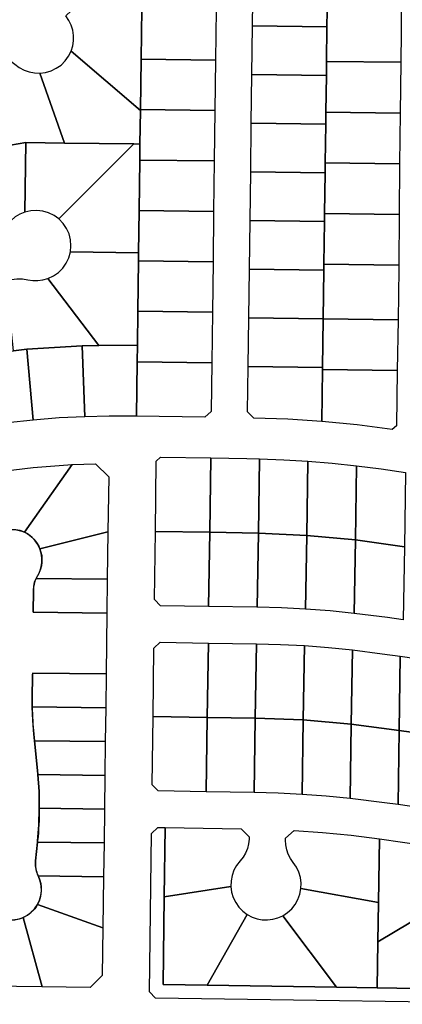
# Model space of a CAD drawing. Units: inches. Extents: x 6345494 to 6385823, y 2162094 to 2229301.
# Drawn here: x 6365801 to 6366366, y 2178187 to 2179643 of the extents above; entities that cross this region are included whole.
import ezdxf

# ---------------------------------------------------------------- set-up
doc = ezdxf.new("R2010")
doc.units = ezdxf.units.IN
doc.header["$MEASUREMENT"] = 0
doc.layers.add('PdsEngParcels', color=7, linetype='Continuous', true_color=0x3b4d6e)

msp = doc.modelspace()

# ---------------------------------------------------------------- linework, layer by layer
at = {"layer": 'PdsEngParcels'}
msp.add_lwpolyline([(6365774.9, 2178887.1, -0.189713), (6365807.8, 2178885, -0.191952), (6365830.5, 2178860.6, -0.2322), (6365827.3, 2178821.1, 0.028239), (6365824.9, 2178816.7, 0.103619), (6365821, 2178799.1), (6365820.6, 2178766.8), (6365929.6, 2178765.4), (6365928.5, 2178675.4), (6365820.1, 2178676.8, 0.06415), (6365819.4, 2178671.8), (6365819, 2178641.8, 0.008167), (6365819.1, 2178626.8, 0.02082), (6365821.5, 2178586.5), (6365822.5, 2178576.7), (6365827, 2178532.4), (6365827.5, 2178526.7, -0.025524), (6365829.7, 2178476.6, -0.023851), (6365827.2, 2178428.3), (6365827, 2178426.7), (6365824.2, 2178398.9, 0.130189), (6365827.8, 2178376.6, 0.010825), (6365828.3, 2178375.6, -0.243769), (6365826.9, 2178334.2, -0.164168), (6365805.6, 2178314.9, -0.138079), (6365781.4, 2178311.6)], format="xyb", dxfattribs=at)
for points in [[(6365981.9, 2179734.9, 0), (6365981, 2179659.9, 0), (6365980, 2179584.9, 0), (6365979.1, 2179510.3, 0), (6365979.1, 2179509, 0), (6365876.8, 2179597, 0), (6365879.1, 2179604.5, 0), (6365880.3, 2179612.2, 0), (6365880.3, 2179620.1, 0), (6365879.1, 2179627.8, 0), (6365876.8, 2179635.3, 0), (6365873.4, 2179642.4, 0), (6365868.9, 2179648.9, 0), (6365982.2, 2179755.9, 0)], [(6366255.7, 2179704.7, 0), (6366255.1, 2179656.7, 0), (6366254.8, 2179632.7, 0), (6366144.8, 2179634.1, 0), (6366145.7, 2179706.1, 0)], [(6366091.1, 2179658.5, 0), (6366090.2, 2179583.5, 0), (6365980, 2179584.9, 0), (6365981, 2179659.9, 0)], [(6366364.7, 2179655.3, 0), (6366364.7, 2179624.4, 0), (6366364.1, 2179580.3, 0), (6366254.2, 2179581.7, 0), (6366254.8, 2179632.7, 0), (6366255.1, 2179656.7, 0)], [(6366254.8, 2179632.7, 0), (6366254.2, 2179581.7, 0), (6366253.9, 2179560.7, 0), (6366143.9, 2179562.1, 0), (6366144.8, 2179634.1, 0)], [(6365979.1, 2179509, 0), (6365978.4, 2179459.4, 0), (6365969.3, 2179459.5, 0), (6365866.7, 2179460.8, 0), (6365830.4, 2179564.2, 0), (6365838.9, 2179565.3, 0), (6365847.1, 2179567.7, 0), (6365854.8, 2179571.4, 0), (6365861.8, 2179576.3, 0), (6365867.9, 2179582.4, 0), (6365872.9, 2179589.3, 0), (6365876.8, 2179597, 0)], [(6365830.4, 2179564.2, 0), (6365866.7, 2179460.8, 0), (6365809.9, 2179461.5, 0), (6365763.9, 2179453.9, 0), (6365766, 2179589.9, 0), (6365773.6, 2179588.5, 0), (6365780.8, 2179585.9, 0), (6365787.6, 2179582.2, 0), (6365793.7, 2179577.5, 0), (6365800.1, 2179572.6, 0), (6365807.1, 2179568.8, 0), (6365814.6, 2179566.1, 0), (6365822.4, 2179564.5, 0)], [(6366090.2, 2179583.5, 0), (6366089.2, 2179508.9, 0), (6365979.1, 2179510.3, 0), (6365980, 2179584.9, 0)], [(6366364.1, 2179580.3, 0), (6366363.2, 2179505.3, 0), (6366253.2, 2179506.7, 0), (6366253.9, 2179560.7, 0), (6366254.2, 2179581.7, 0)], [(6366253.9, 2179560.7, 0), (6366253.2, 2179506.7, 0), (6366253, 2179488.7, 0), (6366143, 2179490.1, 0), (6366143.9, 2179562.1, 0)], [(6366089.2, 2179508.9, 0), (6366088.3, 2179434.3, 0), (6365978.1, 2179435.7, 0), (6365978.4, 2179459.4, 0), (6365979.1, 2179509, 0), (6365979.1, 2179510.3, 0)], [(6366363.2, 2179505.3, 0), (6366362.2, 2179430.3, 0), (6366252.3, 2179431.7, 0), (6366253, 2179488.7, 0), (6366253.2, 2179506.7, 0)], [(6366253, 2179488.7, 0), (6366252.3, 2179431.7, 0), (6366252.1, 2179416.7, 0), (6366142.1, 2179418.1, 0), (6366143, 2179490.1, 0)], [(6365808.1, 2179358.7, 0), (6365800.9, 2179355.6, 0), (6365794.2, 2179351.5, 0), (6365788.2, 2179346.5, 0), (6365783, 2179340.5, 0), (6365778.7, 2179333.9, 0), (6365774.4, 2179327.2, 0), (6365769.1, 2179321.3, 0), (6365763, 2179316.3, 0), (6365756.1, 2179312.4, 0), (6365748.7, 2179309.6, 0), (6365740.9, 2179308, 0), (6365731.1, 2179306.7, 0), (6365712.9, 2179445.5, 0), (6365763.9, 2179453.9, 0), (6365809.9, 2179461.5, 0)], [(6365866.7, 2179460.8, 0), (6365969.3, 2179459.5, 0), (6365858.7, 2179348.5, 0), (6365851.5, 2179353.8, 0), (6365843.4, 2179357.8, 0), (6365834.8, 2179360.3, 0), (6365825.9, 2179361.3, 0), (6365816.9, 2179360.7, 0), (6365808.1, 2179358.7, 0), (6365809.9, 2179461.5, 0)], [(6365978.4, 2179459.4, 0), (6365978.1, 2179435.7, 0), (6365977.2, 2179361.1, 0), (6365976.4, 2179298.5, 0), (6365875.7, 2179299.7, 0), (6365876.5, 2179308.7, 0), (6365875.9, 2179317.6, 0), (6365873.7, 2179326.4, 0), (6365870, 2179334.6, 0), (6365865, 2179342, 0), (6365858.7, 2179348.5, 0), (6365969.3, 2179459.5, 0)], [(6366088.3, 2179434.3, 0), (6366087.3, 2179359.7, 0), (6365977.2, 2179361.1, 0), (6365978.1, 2179435.7, 0)], [(6366362.2, 2179430.3, 0), (6366361.7, 2179355.3, 0), (6366251.3, 2179356.7, 0), (6366252.1, 2179416.7, 0), (6366252.3, 2179431.7, 0)], [(6366252.1, 2179416.7, 0), (6366251.3, 2179356.7, 0), (6366251.2, 2179344.7, 0), (6366141.2, 2179346.1, 0), (6366142.1, 2179418.1, 0)], [(6366087.3, 2179359.7, 0), (6366086.4, 2179285.1, 0), (6365976.3, 2179286.5, 0), (6365976.4, 2179298.5, 0), (6365977.2, 2179361.1, 0)], [(6366361.7, 2179355.3, 0), (6366361.1, 2179280.3, 0), (6366250.4, 2179281.7, 0), (6366251.2, 2179344.7, 0), (6366251.3, 2179356.7, 0)], [(6366251.2, 2179344.7, 0), (6366250.4, 2179281.7, 0), (6366250.2, 2179272.7, 0), (6366140.3, 2179274.1, 0), (6366141.2, 2179346.1, 0)], [(6365976.4, 2179298.5, 0), (6365976.3, 2179286.5, 0), (6365975.3, 2179211.9, 0), (6365974.7, 2179161.9, 0), (6365917.8, 2179161.2, 0), (6365842.2, 2179260.4, 0), (6365850.4, 2179264.2, 0), (6365857.8, 2179269.3, 0), (6365864.2, 2179275.6, 0), (6365869.4, 2179283, 0), (6365873.2, 2179291.1, 0), (6365875.7, 2179299.7, 0)], [(6366086.4, 2179285.1, 0), (6366085.4, 2179210.5, 0), (6365975.3, 2179211.9, 0), (6365976.3, 2179286.5, 0)], [(6366361.1, 2179280.3, 0), (6366361, 2179274.5, 0), (6366359.9, 2179199.3, 0), (6366249.3, 2179200.7, 0), (6366250.2, 2179272.7, 0), (6366250.4, 2179281.7, 0)], [(6366250.2, 2179272.7, 0), (6366249.3, 2179200.7, 0), (6366139.3, 2179202.1, 0), (6366140.3, 2179274.1, 0)], [(6365917.8, 2179161.2, 0), (6365893, 2179161, 0), (6365811.2, 2179155.7, 0), (6365791.7, 2179153.4, 0), (6365780.8, 2179258.2, 0), (6365796.6, 2179259.8, 0), (6365804.7, 2179259.9, 0), (6365812.7, 2179258.7, 0), (6365820.1, 2179257.5, 0), (6365827.6, 2179257.4, 0), (6365835, 2179258.4, 0), (6365842.2, 2179260.4, 0)], [(6366085.4, 2179210.5, 0), (6366084.5, 2179135.9, 0), (6365974.4, 2179137.3, 0), (6365974.7, 2179161.9, 0), (6365975.3, 2179211.9, 0)], [(6366249.3, 2179200.7, 0), (6366248.4, 2179128.7, 0), (6366138.4, 2179130.1, 0), (6366139.3, 2179202.1, 0)], [(6366359.9, 2179199.3, 0), (6366358.7, 2179124.3, 0), (6366248.4, 2179125.7, 0), (6366248.4, 2179128.7, 0), (6366249.3, 2179200.7, 0)], [(6365897, 2179056, 0), (6365858.9, 2179054.1, 0), (6365820.8, 2179051.1, 0), (6365811.2, 2179155.7, 0), (6365893, 2179161, 0)], [(6365974.4, 2179137.3, 0), (6365973.3, 2179056.9, 0), (6365969.2, 2179056.9, 0), (6365933.1, 2179056.9, 0), (6365897, 2179056, 0), (6365893, 2179161, 0), (6365917.8, 2179161.2, 0), (6365974.7, 2179161.9, 0)], [(6365820.8, 2179051.1, 0), (6365782.8, 2179047.1, 0), (6365745, 2179042.1, 0), (6365729.8, 2179146, 0), (6365791.7, 2179153.4, 0), (6365811.2, 2179155.7, 0)], [(6366084.5, 2179135.9, 0), (6366083.6, 2179063.8, 0), (6366074.3, 2179055.3, 0), (6365973.3, 2179056.9, 0), (6365974.4, 2179137.3, 0)], [(6366248.4, 2179128.7, 0), (6366248.4, 2179125.7, 0), (6366247.4, 2179048.8, 0), (6366197.1, 2179052.2, 0), (6366146.6, 2179054, 0), (6366137.6, 2179063.3, 0), (6366138.4, 2179130.1, 0)], [(6366358.7, 2179124.3, 0), (6366357.4, 2179042.3, 0), (6366351.4, 2179037.2, 0), (6366299.5, 2179043.8, 0), (6366247.4, 2179048.8, 0), (6366248.4, 2179125.7, 0)], [(6365807.8, 2178885, 0), (6365801.5, 2178887.4, 0), (6365794.9, 2178888.8, 0), (6365788.2, 2178889.2, 0), (6365781.5, 2178888.7, 0), (6365774.9, 2178887.1, 0), (6365762.8, 2178973.9, 0), (6365820.5, 2178980.8, 0), (6365878.4, 2178985.1, 0)], [(6365931.1, 2178885.7, 0), (6365830.5, 2178860.6, 0), (6365827.6, 2178866.8, 0), (6365823.7, 2178872.4, 0), (6365819.1, 2178877.4, 0), (6365813.7, 2178881.6, 0), (6365807.8, 2178885, 0), (6365878.4, 2178985.1, 0), (6365912.5, 2178986.5, 0), (6365932.2, 2178967, 0)], [(6366083.2, 2178995, 0), (6366081.5, 2178885, 0), (6366001.3, 2178886.2, 0), (6366002.6, 2178990, 0), (6366008.9, 2178996.1, 0)], [(6366155.1, 2178993.7, 0), (6366153.5, 2178883.9, 0), (6366081.5, 2178885, 0), (6366083.2, 2178995, 0), (6366136.6, 2178994.2, 0)], [(6366226.6, 2178990.3, 0), (6366225, 2178880.4, 0), (6366153.5, 2178883.9, 0), (6366155.1, 2178993.7, 0), (6366190.9, 2178992.4, 0)], [(6366298.5, 2178983.5, 0), (6366296.9, 2178873.7, 0), (6366225, 2178880.4, 0), (6366226.6, 2178990.3, 0), (6366262.6, 2178987.3, 0)], [(6366370.9, 2178973.5, 0), (6366369.2, 2178863.5, 0), (6366296.9, 2178873.7, 0), (6366298.5, 2178983.5, 0), (6366334.7, 2178978.9, 0)], [(6365930.2, 2178815.4, 0), (6365824.9, 2178816.7, 0), (6365827.3, 2178821.1, 0), (6365830.3, 2178827.2, 0), (6365832.4, 2178833.8, 0), (6365833.5, 2178840.5, 0), (6365833.5, 2178847.3, 0), (6365832.5, 2178854.1, 0), (6365830.5, 2178860.6, 0), (6365931.1, 2178885.7, 0)], [(6366081.5, 2178885, 0), (6366079.8, 2178775.2, 0), (6366008.9, 2178776.3, 0), (6366000, 2178785.4, 0), (6366001.3, 2178886.2, 0)], [(6366153.5, 2178883.9, 0), (6366151.7, 2178774.1, 0), (6366151.3, 2178774.1, 0), (6366079.8, 2178775.2, 0), (6366081.5, 2178885, 0)], [(6366225, 2178880.4, 0), (6366223.3, 2178771.2, 0), (6366187.5, 2178773.2, 0), (6366151.7, 2178774.1, 0), (6366153.5, 2178883.9, 0)], [(6366296.9, 2178873.7, 0), (6366295.2, 2178765, 0), (6366259.3, 2178768.6, 0), (6366223.3, 2178771.2, 0), (6366225, 2178880.4, 0)], [(6366369.2, 2178863.5, 0), (6366367.5, 2178755.5, 0), (6366344.3, 2178758.9, 0), (6366295.2, 2178765, 0), (6366296.9, 2178873.7, 0)], [(6365930.2, 2178815.4, 0), (6365929.6, 2178765.4, 0), (6365820.6, 2178766.8, 0), (6365821, 2178799.1, 0), (6365821.5, 2178805.1, 0), (6365822.8, 2178811, 0), (6365824.9, 2178816.7, 0)], [(6366079.5, 2178721.2, 0), (6366077.8, 2178611.2, 0), (6365997.8, 2178612.4, 0), (6365999.1, 2178713.4, 0), (6366008.2, 2178722.3, 0)], [(6366150.5, 2178720.1, 0), (6366148.8, 2178610.1, 0), (6366077.8, 2178611.2, 0), (6366079.5, 2178721.2, 0)], [(6366221.4, 2178717.3, 0), (6366219.8, 2178607.4, 0), (6366148.8, 2178610.1, 0), (6366150.5, 2178720.1, 0), (6366186, 2178719.1, 0)], [(6366292.3, 2178711.1, 0), (6366290.7, 2178601.3, 0), (6366219.8, 2178607.4, 0), (6366221.4, 2178717.3, 0), (6366256.9, 2178714.6, 0)], [(6366363.1, 2178701.6, 0), (6366361.4, 2178591.9, 0), (6366290.7, 2178601.3, 0), (6366292.3, 2178711.1, 0), (6366336.6, 2178705.4, 0)], [(6366433.9, 2178691.5, 0), (6366432.2, 2178581.7, 0), (6366361.4, 2178591.9, 0), (6366363.1, 2178701.6, 0)], [(6365928.5, 2178675.4, 0), (6365927.8, 2178625.4, 0), (6365819.1, 2178626.8, 0), (6365819, 2178641.8, 0), (6365819.4, 2178671.8, 0), (6365819.6, 2178674.3, 0), (6365820.1, 2178676.8, 0)], [(6365927.8, 2178625.4, 0), (6365927.2, 2178575.4, 0), (6365822.5, 2178576.7, 0), (6365821.5, 2178586.5, 0), (6365819.9, 2178606.6, 0), (6365819.1, 2178626.8, 0)], [(6366077.8, 2178611.2, 0), (6366076.1, 2178501.2, 0), (6366005.4, 2178502.3, 0), (6365996.5, 2178511.4, 0), (6365997.8, 2178612.4, 0)], [(6366148.8, 2178610.1, 0), (6366147.1, 2178500.1, 0), (6366076.1, 2178501.2, 0), (6366077.8, 2178611.2, 0)], [(6366219.8, 2178607.4, 0), (6366218.1, 2178497.3, 0), (6366182.6, 2178499.2, 0), (6366147.1, 2178500.1, 0), (6366148.8, 2178610.1, 0)], [(6366290.7, 2178601.3, 0), (6366288.9, 2178491.3, 0), (6366253.5, 2178494.8, 0), (6366218.1, 2178497.3, 0), (6366219.8, 2178607.4, 0)], [(6366361.4, 2178591.9, 0), (6366359.8, 2178482.1, 0), (6366339.9, 2178484.9, 0), (6366288.9, 2178491.3, 0), (6366290.7, 2178601.3, 0)], [(6366432.2, 2178581.7, 0), (6366430.5, 2178471.9, 0), (6366359.8, 2178482.1, 0), (6366361.4, 2178591.9, 0)], [(6365927.2, 2178575.4, 0), (6365926.6, 2178525.4, 0), (6365827.5, 2178526.7, 0), (6365827, 2178532.4, 0), (6365822.5, 2178576.7, 0)], [(6365926.6, 2178525.4, 0), (6365926, 2178475.4, 0), (6365829.7, 2178476.6, 0), (6365829.3, 2178501.7, 0), (6365827.5, 2178526.7, 0)], [(6365926, 2178475.4, 0), (6365925.3, 2178425.4, 0), (6365827, 2178426.7, 0), (6365827.2, 2178428.3, 0), (6365829, 2178452.4, 0), (6365829.7, 2178476.6, 0)], [(6366112.8, 2178360.8, 0), (6366014.4, 2178345.8, 0), (6366015.7, 2178448.1, 0), (6366128.1, 2178446.4, 0), (6366139.8, 2178434.2, 0), (6366139.7, 2178431.1, 0), (6366138.9, 2178424, 0), (6366137.2, 2178417.1, 0), (6366134.5, 2178410.5, 0), (6366130.9, 2178404.3, 0), (6366126.5, 2178398.7, 0), (6366121.3, 2178392.2, 0), (6366117.3, 2178385, 0), (6366114.5, 2178377.2, 0), (6366113, 2178369.1, 0)], [(6366332.4, 2178431.4, 0), (6366330.9, 2178337.4, 0), (6366216.4, 2178357.8, 0), (6366216.6, 2178366, 0), (6366215.6, 2178374.2, 0), (6366213.2, 2178382.2, 0), (6366209.6, 2178389.6, 0), (6366204.9, 2178396.4, 0), (6366200.8, 2178402.3, 0), (6366197.6, 2178408.6, 0), (6366195.3, 2178415.4, 0), (6366193.9, 2178422.4, 0), (6366193.6, 2178429.5, 0), (6366193.7, 2178432.6, 0), (6366206.1, 2178444, 0), (6366248.3, 2178441, 0), (6366290.4, 2178436.8, 0)], [(6366427.3, 2178337.3, 0), (6366330, 2178279, 0), (6366330.9, 2178337.4, 0), (6366332.4, 2178431.4, 0), (6366434.5, 2178416.8, 0), (6366441.4, 2178398.7, 0), (6366435.3, 2178392.8, 0), (6366430.3, 2178386, 0), (6366426.5, 2178378.5, 0), (6366424, 2178370.4, 0), (6366422.7, 2178362.1, 0), (6366422.9, 2178353.6, 0), (6366424.4, 2178345.3, 0)], [(6365925.3, 2178425.4, 0), (6365924.7, 2178375.4, 0), (6365827.8, 2178376.6, 0), (6365825.3, 2178383.8, 0), (6365824.1, 2178391.3, 0), (6365824.2, 2178398.9, 0), (6365827, 2178426.7, 0)], [(6365924.7, 2178375.4, 0), (6365923.7, 2178299.9, 0), (6365826.9, 2178334.2, 0), (6365829.9, 2178340.7, 0), (6365831.8, 2178347.6, 0), (6365832.7, 2178354.7, 0), (6365832.3, 2178361.9, 0), (6365830.9, 2178368.9, 0), (6365828.3, 2178375.6, 0), (6365827.8, 2178376.6, 0)], [(6366137.1, 2178319.4, 0), (6366077.8, 2178214.8, 0), (6366012.8, 2178215.8, 0), (6366014.4, 2178345.8, 0), (6366112.8, 2178360.8, 0), (6366113.8, 2178352.6, 0), (6366116.2, 2178344.6, 0), (6366119.9, 2178337.1, 0), (6366124.6, 2178330.3, 0), (6366130.4, 2178324.3, 0)], [(6366330.9, 2178337.4, 0), (6366330, 2178279, 0), (6366328.9, 2178211, 0), (6366269, 2178211.9, 0), (6366189.6, 2178317.8, 0), (6366196.5, 2178322.4, 0), (6366202.7, 2178328, 0), (6366207.9, 2178334.5, 0), (6366211.9, 2178341.8, 0), (6366214.8, 2178349.6, 0), (6366216.4, 2178357.8, 0)], [(6365923.7, 2178299.9, 0), (6365922.8, 2178229.1, 0), (6365904.6, 2178211.4, 0), (6365833.7, 2178212.5, 0), (6365805.6, 2178314.9, 0), (6365812, 2178318.4, 0), (6365817.8, 2178322.8, 0), (6365822.8, 2178328.1, 0), (6365826.9, 2178334.2, 0)], [(6366470.1, 2178307, 0), (6366473.9, 2178208.8, 0), (6366328.9, 2178211, 0), (6366330, 2178279, 0), (6366427.3, 2178337.3, 0), (6366431, 2178330.5, 0), (6366435.8, 2178324.2, 0), (6366441.4, 2178318.8, 0), (6366447.8, 2178314.2, 0), (6366454.8, 2178310.7, 0), (6366462.3, 2178308.3, 0)], [(6365833.7, 2178212.5, 0), (6365757.4, 2178213.6, 0), (6365759, 2178314.8, 0), (6365781.4, 2178311.6, 0), (6365787.6, 2178311.2, 0), (6365793.7, 2178311.6, 0), (6365799.8, 2178312.9, 0), (6365805.6, 2178314.9, 0)], [(6366189.6, 2178317.8, 0), (6366269, 2178211.9, 0), (6366077.8, 2178214.8, 0), (6366137.1, 2178319.4, 0), (6366144.1, 2178315.7, 0), (6366151.5, 2178313.2, 0), (6366159.2, 2178311.8, 0), (6366167.1, 2178311.5, 0), (6366174.9, 2178312.5, 0), (6366182.4, 2178314.6, 0)]]:
    msp.add_polyline3d(points, close=True, dxfattribs=at)
msp.add_polyline3d([(6366612.5, 2178186.7, 0), (6366001.5, 2178195.9, 0), (6365992.7, 2178205.1, 0), (6365995.6, 2178439.4, 0), (6366004.7, 2178448.3, 0), (6366015.7, 2178448.1, 0), (6366014.4, 2178345.8, 0), (6366012.8, 2178215.8, 0), (6366077.8, 2178214.8, 0), (6366269, 2178211.9, 0), (6366328.9, 2178211, 0), (6366473.9, 2178208.8, 0)], dxfattribs=at)

doc.saveas('drawing.dxf')
